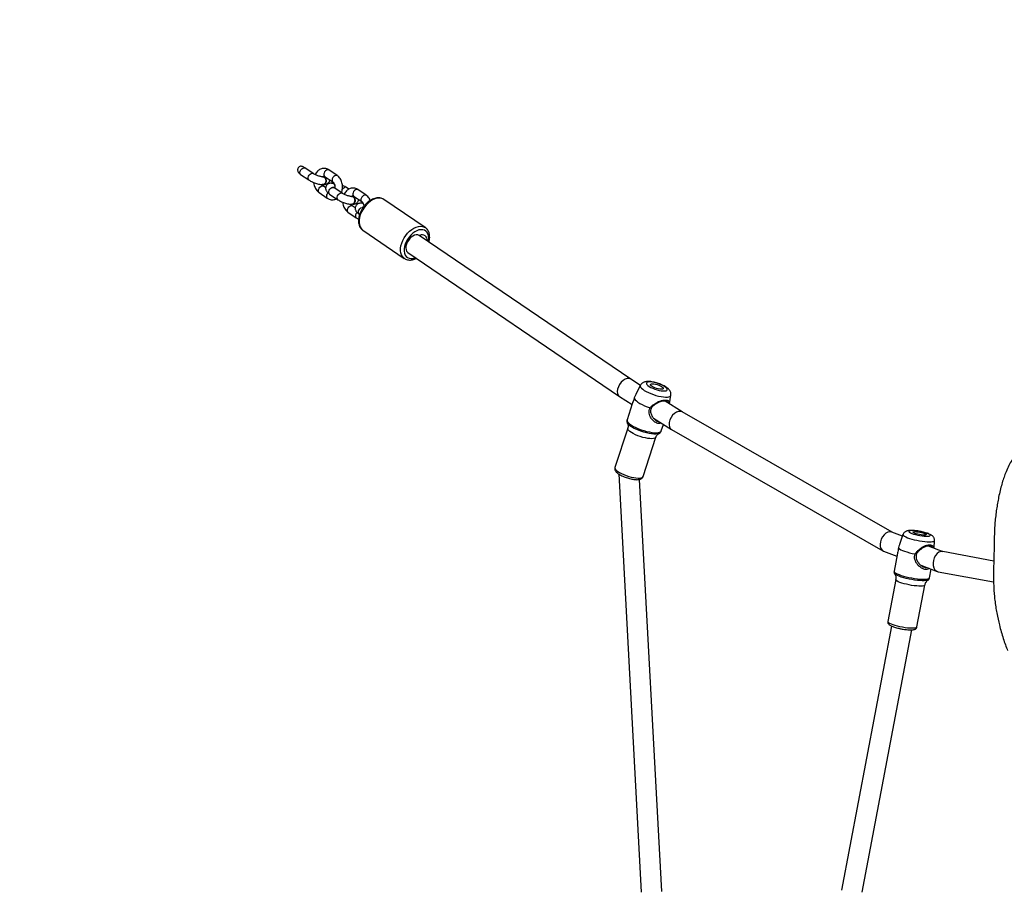
# Model space of a CAD drawing. Units: inches. Extents: x 1775 to 3393, y -207 to 749.
# Drawn here: x 2616 to 2693, y 242 to 310 of the extents above; entities that cross this region are included whole.
import ezdxf

# ---------------------------------------------------------------- set-up
doc = ezdxf.new("R2010")
doc.units = ezdxf.units.IN
doc.header["$MEASUREMENT"] = 0
doc.layers.add('VP-EQ', color=7, linetype='Continuous', true_color=0x8a3492)
doc.layers.add('VP-HIC', color=6, linetype='Continuous')
doc.styles.get("Standard").update_dxf_attribs({"font": 'arial.ttf'})
doc.dimstyles.get("Standard").update_dxf_attribs({"dimtxt": 14, "dimasz": 20, "dimexe": 20, "dimexo": 50, "dimgap": 20, "dimtad": 0, "dimdec": 0, "dimzin": 0, "dimdsep": 46, "dimtxsty": 'Standard', "dimcen": -0.09, "dimadec": 0, "dimazin": 0, "dimtfac": 1, "dimtdec": 4, "dimtofl": 0, "dimtmove": 0, "dimatfit": 3, "dimfxl": 70, "dimfxlon": 1, "dimtolj": 1, "dimtzin": 0, "dimarcsym": 0})

# ---------------------------------------------------------------- blocks, each defined once
blk = doc.blocks.new('*D39')
at = {"color": 0, "lineweight": -2}
for p, q in [((2208.344, 569.101), (2208.344, 659.101)), ((3025.799, 569.101), (3025.799, 659.101)), ((2228.344, 639.101), (2581.622, 639.101)), ((3005.799, 639.101), (2652.52, 639.101))]:
    blk.add_line(p, q, dxfattribs=at)
at = {"color": 0}
for points in [[(2228.344, 642.434), (2228.344, 635.767), (2208.344, 639.101)], [(3005.799, 635.767), (3005.799, 642.434), (3025.799, 639.101)]]:
    blk.add_solid(points, dxfattribs=at)
at = {"layer": 'Defpoints', "color": 0}
for p in [(3025.799, 639.101), (3025.799, 267.351), (2208.344, 35.931)]:
    blk.add_point(p, dxfattribs=at)
at = {"color": 0, "insert": (2617.071, 639.101), "char_height": 14, "attachment_point": 5}
blk.add_mtext('\\A1;817', dxfattribs=at)
blk = doc.blocks.new('*D40')
at = {"color": 0, "lineweight": -2}
for p, q in [((3196.589, 300.512), (3286.589, 300.512)), ((3266.589, 280.512), (3266.589, 163.995)), ((3266.589, -20.703), (3266.589, 95.813)), ((3196.589, -40.703), (3286.589, -40.703))]:
    blk.add_line(p, q, dxfattribs=at)
at = {"color": 0}
for points in [[(3269.922, 280.512), (3263.256, 280.512), (3266.589, 300.512)], [(3263.256, -20.703), (3269.922, -20.703), (3266.589, -40.703)]]:
    blk.add_solid(points, dxfattribs=at)
at = {"layer": 'Defpoints', "color": 0}
for p in [(2817.538, 300.512), (2299.917, -40.703), (3266.589, -40.703)]:
    blk.add_point(p, dxfattribs=at)
at = {"color": 0, "insert": (3266.589, 129.904), "char_height": 14, "attachment_point": 5, "rotation": 90}
blk.add_mtext('\\A1;341', dxfattribs=at)
blk = doc.blocks.new('rb12462')
at = {"layer": 'VP-EQ', "color": 0, "linetype": 'Continuous', "lineweight": 25}
for p, q in [((2638.871, 298.007), (2638.228, 298.445)), ((2640.734, 297.853), (2640.092, 298.29)), ((2637.891, 297.948), (2638.533, 297.511)), ((2639.655, 297.766), (2639.627, 297.766)), ((2639.754, 297.794), (2640.397, 297.357)), ((2639.699, 297.173), (2639.629, 297.157)), ((2639.63, 297.146), (2639.658, 297.146)), ((2639.838, 296.91), (2639.659, 297.031)), ((2640.362, 297.286), (2640.334, 297.285)), ((2641.119, 296.478), (2640.477, 296.915)), ((2641.637, 296.799), (2641.459, 296.921)), ((2642.983, 296.323), (2642.341, 296.761)), ((2639.322, 296.535), (2639.964, 296.098)), ((2640.139, 296.419), (2640.782, 295.982)), ((2641.086, 296.551), (2641.098, 296.587)), ((2641.903, 296.237), (2641.875, 296.237)), ((2642.003, 296.264), (2642.646, 295.827)), ((2644.361, 296), (2644.351, 296.007)), ((2647.574, 293.815), (2644.361, 296)), ((2641.947, 295.643), (2641.877, 295.627)), ((2641.879, 295.617), (2641.907, 295.617)), ((2642.135, 295.347), (2641.908, 295.501)), ((2642.651, 295.728), (2642.637, 295.728)), ((2641.57, 295.005), (2642.213, 294.568)), ((2642.436, 294.856), (2642.471, 294.832)), ((2647.558, 293.825), (2647.574, 293.815)), ((2642.73, 293.602), (2645.942, 291.417)), ((2663.534, 282.026), (2647.104, 293.203)), ((2645.956, 291.408), (2645.942, 291.417)), ((2646.226, 291.866), (2662.651, 280.692)), ((2664.277, 281.554), (2663.53, 282.029)), ((2664.278, 281.556), (2663.959, 280.918)), ((2662.659, 280.686), (2663.632, 280.068)), ((2666.538, 280.117), (2666.65, 280.782)), ((2663.649, 280.12), (2663.245, 278.883)), ((2667.531, 279.486), (2666.205, 280.329)), ((2683.829, 270.136), (2667.524, 279.49)), ((2663.285, 278.602), (2663.274, 278.621)), ((2665.296, 279.01), (2666.697, 278.121)), ((2665.907, 278.014), (2666.072, 278.518)), ((2663.298, 278.238), (2662.298, 275.174)), ((2666.71, 278.113), (2683.118, 268.699)), ((2664.484, 274.46), (2665.484, 277.525)), ((2662.596, 274.669), (2664.34, 242.181)), ((2665.94, 242.223), (2664.22, 274.25)), ((2684.632, 269.832), (2683.802, 270.146)), ((2684.675, 269.957), (2684.409, 269.185)), ((2687.103, 268.895), (2687.129, 269.492)), ((2683.17, 268.675), (2684.204, 268.283)), ((2684.245, 268.503), (2683.982, 267.11)), ((2687.8, 268.631), (2686.653, 269.066)), ((2691.728, 267.905), (2687.766, 268.637)), ((2684.029, 266.912), (2684.023, 266.92)), ((2686.074, 267.574), (2687.336, 267.096)), ((2686.733, 266.589), (2686.863, 267.275)), ((2687.402, 267.078), (2691.713, 266.28)), ((2684.113, 266.462), (2683.498, 263.213)), ((2685.757, 262.785), (2686.373, 266.034)), ((2683.786, 262.854), (2679.895, 242.319)), ((2681.495, 242.168), (2685.358, 262.556))]:
    blk.add_line(p, q, dxfattribs=at)
at = {"layer": 'VP-EQ', "color": 0, "linetype": 'Continuous', "lineweight": 25, "flags": 128}
for points in [[(2637.891, 297.948), (2637.876, 297.96), (2637.839, 298.023), (2637.831, 298.109), (2637.853, 298.206), (2637.903, 298.303), (2637.975, 298.385), (2638.057, 298.442), (2638.14, 298.466), (2638.212, 298.454), (2638.228, 298.445)], [(2640.092, 298.29), (2640.051, 298.308), (2639.978, 298.308), (2639.898, 298.275), (2639.822, 298.215), (2639.757, 298.133), (2639.713, 298.041)], [(2638.533, 297.511), (2638.496, 297.552), (2638.473, 297.623), (2638.479, 297.711), (2638.511, 297.805), (2638.566, 297.893), (2638.638, 297.965), (2638.717, 298.013), (2638.795, 298.029)], [(2638.795, 298.029), (2638.861, 298.013), (2638.871, 298.007)], [(2639.598, 297.763), (2639.65, 297.765), (2639.724, 297.735), (2639.787, 297.672), (2639.83, 297.583), (2639.849, 297.478), (2639.841, 297.371), (2639.808, 297.274), (2639.753, 297.2), (2639.683, 297.156), (2639.607, 297.148), (2639.572, 297.157)], [(2639.655, 297.766), (2639.679, 297.765), (2639.752, 297.735), (2639.815, 297.672), (2639.858, 297.583), (2639.877, 297.478), (2639.869, 297.371), (2639.836, 297.275), (2639.781, 297.2), (2639.711, 297.156), (2639.658, 297.146)], [(2640.734, 297.853), (2640.693, 297.871), (2640.62, 297.871), (2640.541, 297.838), (2640.464, 297.778), (2640.4, 297.696), (2640.355, 297.604)], [(2639.28, 296.782), (2639.325, 296.874), (2639.389, 296.956), (2639.466, 297.016), (2639.545, 297.049), (2639.618, 297.049), (2639.659, 297.031)], [(2640.139, 296.419), (2640.102, 296.459), (2640.08, 296.531), (2640.085, 296.619), (2640.117, 296.712), (2640.172, 296.801), (2640.244, 296.873), (2640.323, 296.92), (2640.401, 296.937)], [(2640.271, 297.272), (2640.281, 297.276), (2640.357, 297.284), (2640.431, 297.254), (2640.493, 297.191), (2640.537, 297.102), (2640.54, 297.092)], [(2640.401, 296.937), (2640.467, 296.921), (2640.477, 296.915)], [(2641.459, 296.921), (2641.449, 296.926), (2641.383, 296.942)], [(2642.341, 296.761), (2642.3, 296.778), (2642.227, 296.778), (2642.147, 296.746), (2642.07, 296.685), (2642.006, 296.604), (2641.961, 296.511)], [(2639.923, 296.345), (2639.967, 296.437), (2640.024, 296.511)], [(2640.782, 295.982), (2640.744, 296.022), (2640.722, 296.094), (2640.727, 296.182), (2640.76, 296.275), (2640.815, 296.364), (2640.886, 296.436), (2640.966, 296.483), (2641.043, 296.5)], [(2641.043, 296.5), (2641.11, 296.484), (2641.119, 296.478)], [(2641.052, 296.524), (2641.074, 296.535), (2641.086, 296.551)], [(2641.847, 296.234), (2641.899, 296.235), (2641.973, 296.205), (2642.035, 296.142), (2642.079, 296.053), (2642.098, 295.949), (2642.09, 295.841), (2642.057, 295.745), (2642.002, 295.67), (2641.932, 295.626), (2641.855, 295.618), (2641.82, 295.627)], [(2641.903, 296.237), (2641.927, 296.235), (2642.001, 296.206), (2642.063, 296.142), (2642.107, 296.053), (2642.126, 295.949), (2642.118, 295.842), (2642.085, 295.745), (2642.03, 295.67), (2641.96, 295.626), (2641.907, 295.617)], [(2644.351, 296.007), (2644.286, 296.043), (2644.147, 296.09), (2643.994, 296.105), (2643.829, 296.088), (2643.658, 296.04), (2643.483, 295.96), (2643.311, 295.853), (2643.144, 295.719), (2642.986, 295.563), (2642.843, 295.388), (2642.717, 295.198), (2642.611, 294.999), (2642.529, 294.795)], [(2642.983, 296.323), (2642.942, 296.341), (2642.869, 296.341), (2642.789, 296.308), (2642.713, 296.248), (2642.648, 296.167), (2642.604, 296.074)], [(2641.529, 295.252), (2641.573, 295.344), (2641.638, 295.426), (2641.714, 295.486), (2641.794, 295.519), (2641.867, 295.519), (2641.908, 295.501)], [(2642.436, 294.856), (2642.42, 294.87), (2642.384, 294.93), (2642.376, 295.011), (2642.395, 295.103), (2642.439, 295.195), (2642.504, 295.277), (2642.58, 295.337), (2642.66, 295.37), (2642.733, 295.37), (2642.739, 295.368)], [(2642.745, 295.7), (2642.714, 295.716), (2642.651, 295.728)], [(2642.171, 294.815), (2642.216, 294.907), (2642.279, 294.988)], [(2642.529, 294.795), (2642.471, 294.591), (2642.44, 294.392), (2642.436, 294.204), (2642.46, 294.03), (2642.51, 293.875), (2642.586, 293.742), (2642.685, 293.636), (2642.73, 293.602)], [(2645.741, 292.61), (2645.824, 292.814), (2645.929, 293.013), (2646.055, 293.202), (2646.199, 293.377), (2646.356, 293.534), (2646.523, 293.667), (2646.696, 293.775), (2646.87, 293.854), (2647.042, 293.903), (2647.206, 293.92), (2647.36, 293.905), (2647.498, 293.858), (2647.558, 293.825)], [(2647.815, 292.72), (2647.832, 292.817), (2647.844, 292.996), (2647.829, 293.162), (2647.787, 293.31), (2647.718, 293.435), (2647.626, 293.534), (2647.513, 293.605), (2647.381, 293.644), (2647.235, 293.651), (2647.079, 293.626), (2646.918, 293.57), (2646.756, 293.483), (2646.597, 293.369), (2646.447, 293.231), (2646.31, 293.072), (2646.189, 292.898), (2646.088, 292.713), (2646.01, 292.523)], [(2647.096, 293.207), (2646.993, 293.241), (2646.875, 293.244), (2646.748, 293.214), (2646.618, 293.154), (2646.491, 293.065), (2646.372, 292.952), (2646.267, 292.82), (2646.18, 292.675), (2646.115, 292.524), (2646.076, 292.372), (2646.063, 292.228), (2646.078, 292.097), (2646.12, 291.985), (2646.187, 291.897), (2646.226, 291.866)], [(2645.942, 291.417), (2645.897, 291.451), (2645.798, 291.557), (2645.722, 291.689), (2645.672, 291.844), (2645.649, 292.018), (2645.653, 292.207), (2645.684, 292.406), (2645.741, 292.61)], [(2646.01, 292.523), (2645.957, 292.333), (2645.931, 292.149), (2645.933, 291.976), (2645.962, 291.818), (2646.017, 291.681), (2646.098, 291.568), (2646.201, 291.483), (2646.324, 291.428), (2646.463, 291.405), (2646.615, 291.414), (2646.774, 291.455), (2646.81, 291.468)], [(2664.278, 281.556), (2664.273, 281.545), (2664.269, 281.483), (2664.3, 281.411), (2664.364, 281.332), (2664.46, 281.247), (2664.584, 281.161)], [(2664.964, 281.472), (2665.092, 281.398), (2665.241, 281.328), (2665.403, 281.264), (2665.573, 281.209), (2665.742, 281.165), (2665.903, 281.134), (2666.049, 281.118), (2666.174, 281.117), (2666.272, 281.132), (2666.339, 281.161), (2666.373, 281.203), (2666.37, 281.257), (2666.332, 281.321), (2666.261, 281.39), (2666.159, 281.463), (2666.031, 281.536), (2665.882, 281.607), (2665.72, 281.671), (2665.55, 281.726), (2665.381, 281.77), (2665.22, 281.801), (2665.073, 281.817), (2664.949, 281.818), (2664.85, 281.803), (2664.783, 281.774), (2664.75, 281.732), (2664.753, 281.677), (2664.79, 281.614), (2664.862, 281.545), (2664.964, 281.472)], [(2665.194, 281.47), (2665.118, 281.526), (2665.073, 281.578), (2665.061, 281.622), (2665.083, 281.656), (2665.137, 281.677), (2665.221, 281.684), (2665.328, 281.676), (2665.45, 281.654), (2665.581, 281.619), (2665.71, 281.573), (2665.829, 281.521), (2665.929, 281.465), (2666.005, 281.409), (2666.05, 281.357), (2666.062, 281.312), (2666.04, 281.279), (2665.986, 281.258), (2665.902, 281.251), (2665.795, 281.259), (2665.672, 281.281), (2665.542, 281.316), (2665.413, 281.361), (2665.294, 281.414), (2665.194, 281.47)], [(2664.584, 281.161), (2664.734, 281.073), (2664.904, 280.989), (2665.091, 280.909), (2665.288, 280.836), (2665.49, 280.772), (2665.691, 280.719), (2665.885, 280.679), (2666.067, 280.652), (2666.232, 280.64), (2666.374, 280.643), (2666.49, 280.66), (2666.577, 280.692), (2666.631, 280.737), (2666.65, 280.782)], [(2663.808, 280.587), (2663.828, 280.512), (2663.883, 280.429), (2663.972, 280.34), (2664.093, 280.246), (2664.243, 280.151), (2664.416, 280.057), (2664.61, 279.967), (2664.818, 279.883), (2665.035, 279.807)], [(2663.245, 278.883), (2663.242, 278.869), (2663.247, 278.801), (2663.286, 278.723), (2663.358, 278.638), (2663.462, 278.548), (2663.595, 278.455)], [(2665.705, 277.809), (2665.612, 277.783), (2665.482, 277.769), (2665.327, 277.771), (2665.149, 277.787), (2664.956, 277.817), (2664.75, 277.862), (2664.539, 277.919), (2664.328, 277.987), (2664.122, 278.064), (2663.928, 278.149), (2663.75, 278.238), (2663.593, 278.329), (2663.463, 278.42), (2663.361, 278.509), (2663.292, 278.592), (2663.285, 278.602)], [(2663.595, 278.455), (2663.754, 278.363), (2663.934, 278.272), (2664.13, 278.186), (2664.338, 278.107), (2664.552, 278.037), (2664.767, 277.977), (2664.976, 277.93), (2665.176, 277.896), (2665.36, 277.876), (2665.523, 277.871), (2665.662, 277.882), (2665.773, 277.906), (2665.853, 277.945), (2665.9, 277.997), (2665.907, 278.014)], [(2663.586, 277.887), (2663.465, 277.971), (2663.375, 278.053), (2663.317, 278.129), (2663.294, 278.197), (2663.298, 278.238)], [(2665.484, 277.525), (2665.458, 277.483), (2665.394, 277.443), (2665.298, 277.418), (2665.173, 277.407), (2665.022, 277.412), (2664.852, 277.432), (2664.666, 277.466), (2664.472, 277.514), (2664.275, 277.574), (2664.082, 277.643), (2663.899, 277.72), (2663.732, 277.802), (2663.586, 277.887)], [(2665.729, 277.82), (2665.712, 277.812), (2665.705, 277.809)], [(2662.298, 275.174), (2662.295, 275.163), (2662.301, 275.1), (2662.341, 275.027), (2662.416, 274.948), (2662.522, 274.865), (2662.656, 274.78), (2662.813, 274.696), (2662.989, 274.616), (2663.178, 274.543), (2663.374, 274.478), (2663.57, 274.424), (2663.76, 274.383), (2663.939, 274.356), (2664.1, 274.343), (2664.238, 274.346), (2664.349, 274.364), (2664.43, 274.397), (2664.477, 274.443), (2664.484, 274.46)], [(2684.675, 269.957), (2684.678, 269.922), (2684.714, 269.876), (2684.784, 269.826), (2684.886, 269.773), (2685.017, 269.719)], [(2685.36, 270.05), (2685.495, 270.004), (2685.649, 269.961), (2685.818, 269.921), (2685.993, 269.886), (2686.167, 269.859), (2686.331, 269.84), (2686.48, 269.831), (2686.606, 269.831), (2686.704, 269.84), (2686.77, 269.859), (2686.8, 269.886), (2686.794, 269.921), (2686.752, 269.961), (2686.675, 270.004), (2686.567, 270.05), (2686.432, 270.096), (2686.278, 270.14), (2686.109, 270.18), (2685.934, 270.214), (2685.761, 270.242), (2685.596, 270.26), (2685.447, 270.27), (2685.321, 270.27), (2685.223, 270.26), (2685.157, 270.242), (2685.127, 270.214), (2685.133, 270.18), (2685.175, 270.14), (2685.252, 270.096), (2685.36, 270.05)], [(2685.592, 270.05), (2685.512, 270.086), (2685.463, 270.118), (2685.447, 270.146), (2685.467, 270.168), (2685.521, 270.182), (2685.605, 270.186), (2685.713, 270.182), (2685.839, 270.168), (2685.972, 270.146), (2686.106, 270.118), (2686.229, 270.086), (2686.335, 270.05), (2686.415, 270.015), (2686.464, 269.982), (2686.48, 269.954), (2686.46, 269.933), (2686.406, 269.919), (2686.322, 269.914), (2686.214, 269.919), (2686.088, 269.933), (2685.955, 269.954), (2685.821, 269.982), (2685.698, 270.015), (2685.592, 270.05)], [(2685.017, 269.719), (2685.174, 269.664), (2685.352, 269.611), (2685.546, 269.561), (2685.749, 269.516), (2685.958, 269.476), (2686.164, 269.443), (2686.363, 269.419), (2686.549, 269.403), (2686.716, 269.396), (2686.859, 269.398), (2686.975, 269.41), (2687.06, 269.43), (2687.112, 269.459), (2687.129, 269.492)], [(2684.331, 268.943), (2684.356, 268.896), (2684.417, 268.843), (2684.514, 268.787), (2684.642, 268.728), (2684.799, 268.668), (2684.981, 268.609), (2685.183, 268.553), (2685.399, 268.501), (2685.623, 268.453)], [(2683.982, 267.11), (2683.991, 267.067), (2684.036, 267.018), (2684.115, 266.964), (2684.227, 266.908), (2684.367, 266.85)], [(2686.622, 266.426), (2686.621, 266.425), (2686.555, 266.397), (2686.455, 266.379), (2686.325, 266.369), (2686.168, 266.369), (2685.989, 266.379), (2685.791, 266.397), (2685.581, 266.425), (2685.363, 266.46), (2685.146, 266.502), (2684.933, 266.55), (2684.731, 266.603), (2684.545, 266.659), (2684.381, 266.716), (2684.243, 266.773), (2684.134, 266.829), (2684.059, 266.882), (2684.029, 266.912)], [(2684.43, 266.248), (2684.303, 266.301), (2684.206, 266.353), (2684.142, 266.401), (2684.114, 266.444), (2684.113, 266.462)], [(2684.367, 266.85), (2684.533, 266.791), (2684.721, 266.735), (2684.925, 266.681), (2685.14, 266.632), (2685.361, 266.588), (2685.582, 266.551), (2685.797, 266.522), (2686, 266.502), (2686.187, 266.49), (2686.352, 266.488), (2686.492, 266.495), (2686.602, 266.511), (2686.68, 266.536), (2686.724, 266.569), (2686.733, 266.589)], [(2686.373, 266.034), (2686.373, 266.033), (2686.347, 266), (2686.285, 265.975), (2686.19, 265.958), (2686.064, 265.951), (2685.912, 265.953), (2685.739, 265.965), (2685.55, 265.986), (2685.35, 266.016), (2685.148, 266.052), (2684.948, 266.096), (2684.758, 266.144), (2684.583, 266.195), (2684.43, 266.248)], [(2683.498, 263.213), (2683.508, 263.174), (2683.554, 263.128), (2683.635, 263.078), (2683.747, 263.026), (2683.888, 262.972), (2684.053, 262.92), (2684.236, 262.87), (2684.431, 262.824), (2684.633, 262.784), (2684.835, 262.751), (2685.03, 262.725), (2685.212, 262.709), (2685.376, 262.702), (2685.515, 262.704), (2685.626, 262.716), (2685.705, 262.737), (2685.749, 262.766), (2685.757, 262.785)]]:
    blk.add_lwpolyline(points, dxfattribs=at)
at = {"layer": 'VP-EQ', "color": 0, "linetype": 'Continuous', "lineweight": 25}
for centre, radius, start, end in [((2639.89, 297.944), 0.202, 151.32803, 227.81804), ((2640.532, 297.507), 0.202, 151.30641, 228.02762), ((2639.458, 296.685), 0.202, 151.35101, 227.79506), ((2640.357, 297.098), 0.187, 36.41526, 88.62347), ((2641.432, 296.596), 0.35, 98.07128, 149.89172), ((2640.1, 296.248), 0.202, 151.35044, 227.77263), ((2641.025, 296.645), 0.0942, 261.09672, 321.69728), ((2642.139, 296.414), 0.202, 151.3528, 227.79327), ((2642.781, 295.977), 0.202, 151.29166, 228.05899), ((2641.706, 295.155), 0.202, 151.29404, 227.85204), ((2642.639, 295.557), 0.171, 47.14361, 111.17815), ((2642.348, 294.718), 0.202, 151.29156, 227.83151), ((2647.119, 293.257), 0.0558, 245.57347, 295.13168), ((2647.323, 292.858), 0.392, 350.26498, 117.25828)]:
    blk.add_arc(centre, radius, start, end, dxfattribs=at)
for centre, major_axis, ratio, start_param, end_param in [((2663.094, 281.358), (-0.44, -0.668), 0.63457, 3.151516, 6.293109), ((2667.117, 278.801), (-0.414, -0.685), 0.648164, 3.156259, 6.297852), ((2683.486, 269.41), (-0.342, -0.725), 0.669986, 3.194797, 6.33639), ((2687.584, 267.857), (-0.216, -0.772), 0.691243, 3.203649, 6.345242)]:
    blk.add_ellipse(centre, major_axis=major_axis, ratio=ratio, start_param=start_param, end_param=end_param, dxfattribs=at)
for points, knots in [([(2638.189, 298.465), (2638.161, 298.488), (2638.103, 298.538), (2637.997, 298.575), (2637.888, 298.58), (2637.792, 298.548), (2637.72, 298.487), (2637.675, 298.408), (2637.656, 298.317), (2637.665, 298.217), (2637.71, 298.116), (2637.765, 298.04), (2637.811, 298.012), (2637.822, 298.005)], [0, 0, 0, 0, 0.101705, 0.213693, 0.308877, 0.404557, 0.489094, 0.570436, 0.65471, 0.745932, 0.847654, 0.963878, 1, 1, 1, 1]), ([(2638.228, 298.445), (2638.216, 298.453), (2638.202, 298.463), (2638.194, 298.469), (2638.193, 298.47)], [0, 0, 0, 0, 0.861459, 1, 1, 1, 1]), ([(2640.092, 298.29), (2640.064, 298.308), (2639.991, 298.353), (2639.865, 298.399), (2639.717, 298.418), (2639.571, 298.404), (2639.433, 298.36), (2639.306, 298.288), (2639.192, 298.19), (2639.093, 298.069), (2639.043, 297.973), (2639.018, 297.925)], [0, 0, 0, 0, 0.077501, 0.196771, 0.31308, 0.426407, 0.538297, 0.650443, 0.76456, 0.88164, 1, 1, 1, 1]), ([(2637.82, 298.002), (2637.826, 297.997), (2637.847, 297.978), (2637.873, 297.961), (2637.891, 297.948)], [0, 0, 0, 0, 0.284217, 1, 1, 1, 1]), ([(2638.533, 297.511), (2638.555, 297.497), (2638.619, 297.455), (2638.739, 297.391), (2638.892, 297.322), (2639.052, 297.263), (2639.213, 297.215), (2639.372, 297.181), (2639.515, 297.16), (2639.6, 297.157), (2639.637, 297.156)], [0, 0, 0, 0, 0.072579, 0.214374, 0.35101, 0.48508, 0.618701, 0.753316, 0.890814, 1, 1, 1, 1]), ([(2639.638, 297.756), (2639.625, 297.757), (2639.591, 297.757), (2639.516, 297.766), (2639.412, 297.785), (2639.294, 297.816), (2639.172, 297.857), (2639.055, 297.905), (2638.954, 297.955), (2638.897, 297.99), (2638.874, 298.006), (2638.871, 298.007)], [0, 0, 0, 0, 0.069662, 0.18938, 0.316973, 0.451134, 0.58874, 0.727283, 0.863937, 0.983947, 1, 1, 1, 1]), ([(2639.627, 297.767), (2639.632, 297.773), (2639.652, 297.796), (2639.679, 297.808), (2639.703, 297.814), (2639.72, 297.813), (2639.745, 297.799), (2639.754, 297.794)], [0, 0, 0, 0, 0.075792, 0.289166, 0.523918, 0.824661, 1, 1, 1, 1]), ([(2639.629, 297.753), (2639.645, 297.752), (2639.686, 297.752), (2639.746, 297.712), (2639.8, 297.643), (2639.835, 297.552), (2639.846, 297.451), (2639.833, 297.35), (2639.797, 297.261), (2639.749, 297.202), (2639.713, 297.181), (2639.699, 297.173)], [0, 0, 0, 0, 0.082422, 0.202853, 0.323255, 0.443598, 0.56394, 0.684248, 0.804487, 0.924768, 1, 1, 1, 1]), ([(2639.715, 297.16), (2639.719, 297.16), (2639.767, 297.162), (2639.845, 297.178), (2639.948, 297.216), (2640.033, 297.274), (2640.1, 297.351), (2640.145, 297.437), (2640.151, 297.496), (2640.154, 297.522)], [0, 0, 0, 0, 0.020733, 0.240663, 0.413711, 0.573598, 0.728416, 0.882201, 1, 1, 1, 1]), ([(2641.086, 296.581), (2641.096, 296.613), (2641.122, 296.701), (2641.147, 296.853), (2641.151, 297.033), (2641.13, 297.212), (2641.084, 297.385), (2641.012, 297.546), (2640.917, 297.69), (2640.821, 297.79), (2640.755, 297.838), (2640.734, 297.853)], [0, 0, 0, 0, 0.0703973, 0.1931301, 0.3161447, 0.4396975, 0.5639981, 0.689242, 0.8152497, 0.9408784, 1, 1, 1, 1]), ([(2638.914, 297.316), (2638.918, 297.269), (2638.928, 297.163), (2638.973, 297.003), (2639.044, 296.842), (2639.139, 296.698), (2639.235, 296.598), (2639.301, 296.55), (2639.322, 296.535)], [0, 0, 0, 0, 0.1457944, 0.335282, 0.5262312, 0.7183446, 0.9098844, 1, 1, 1, 1]), ([(2639.659, 297.031), (2639.653, 297.036), (2639.634, 297.05), (2639.597, 297.089), (2639.571, 297.141), (2639.559, 297.166)], [0, 0, 0, 0, 0.199487, 0.628441, 1, 1, 1, 1]), ([(2640.34, 297.275), (2640.315, 297.275), (2640.246, 297.272), (2640.147, 297.255), (2640.045, 297.216), (2639.96, 297.159), (2639.891, 297.082), (2639.845, 296.987), (2639.829, 296.884), (2639.84, 296.784), (2639.873, 296.694), (2639.925, 296.61), (2639.999, 296.527), (2640.074, 296.464), (2640.127, 296.428), (2640.139, 296.419)], [0, 0, 0, 0, 0.059506, 0.164558, 0.247137, 0.323387, 0.397215, 0.470541, 0.547383, 0.61914, 0.690617, 0.767332, 0.85642, 0.965292, 1, 1, 1, 1]), ([(2640.331, 297.272), (2640.348, 297.272), (2640.389, 297.272), (2640.45, 297.234), (2640.504, 297.167), (2640.54, 297.084), (2640.545, 297.023), (2640.547, 296.997)], [0, 0, 0, 0, 0.154292, 0.377246, 0.600289, 0.823375, 1, 1, 1, 1]), ([(2640.397, 297.357), (2640.403, 297.353), (2640.422, 297.339), (2640.461, 297.296), (2640.503, 297.218), (2640.535, 297.121), (2640.55, 297.013), (2640.55, 296.925), (2640.541, 296.879), (2640.538, 296.868)], [0, 0, 0, 0, 0.082458, 0.259767, 0.430957, 0.601627, 0.773404, 0.946189, 1, 1, 1, 1]), ([(2640.477, 296.915), (2640.466, 296.923), (2640.439, 296.942), (2640.412, 296.966), (2640.409, 296.97), (2640.408, 296.971)], [0, 0, 0, 0, 0.273344, 0.67169, 1, 1, 1, 1]), ([(2640.472, 297.27), (2640.471, 297.27), (2640.449, 297.273), (2640.43, 297.273), (2640.411, 297.273)], [0, 0, 0, 0, 0.043196, 1, 1, 1, 1]), ([(2640.546, 296.942), (2640.545, 296.919), (2640.545, 296.895), (2640.537, 296.875), (2640.537, 296.874)], [0, 0, 0, 0, 0.959178, 1, 1, 1, 1]), ([(2641.459, 296.921), (2641.437, 296.935), (2641.373, 296.977), (2641.267, 297.035), (2641.177, 297.074), (2641.14, 297.09)], [0, 0, 0, 0, 0.232328, 0.686243, 1, 1, 1, 1]), ([(2642.341, 296.761), (2642.312, 296.778), (2642.24, 296.823), (2642.113, 296.869), (2641.965, 296.888), (2641.82, 296.874), (2641.682, 296.83), (2641.555, 296.758), (2641.441, 296.66), (2641.341, 296.539), (2641.291, 296.444), (2641.266, 296.396)], [0, 0, 0, 0, 0.077502, 0.196784, 0.313092, 0.426421, 0.53829, 0.650437, 0.764555, 0.881668, 1, 1, 1, 1]), ([(2639.964, 296.098), (2639.993, 296.08), (2640.065, 296.035), (2640.192, 295.99), (2640.34, 295.97), (2640.485, 295.985), (2640.596, 296.016), (2640.652, 296.05), (2640.668, 296.059)], [0, 0, 0, 0, 0.133656, 0.33936, 0.539936, 0.735375, 0.92834, 1, 1, 1, 1]), ([(2640.782, 295.982), (2640.804, 295.967), (2640.868, 295.925), (2640.987, 295.861), (2641.141, 295.792), (2641.3, 295.733), (2641.461, 295.686), (2641.62, 295.651), (2641.763, 295.63), (2641.848, 295.628), (2641.886, 295.627)], [0, 0, 0, 0, 0.072575, 0.214379, 0.351006, 0.485078, 0.618716, 0.753311, 0.890832, 1, 1, 1, 1]), ([(2641.001, 296.558), (2641.015, 296.559), (2641.053, 296.559), (2641.081, 296.573), (2641.086, 296.587), (2641.088, 296.591)], [0, 0, 0, 0, 0.302899, 0.78304, 1, 1, 1, 1]), ([(2641.886, 296.227), (2641.874, 296.227), (2641.84, 296.227), (2641.764, 296.236), (2641.66, 296.255), (2641.543, 296.286), (2641.421, 296.327), (2641.303, 296.376), (2641.203, 296.426), (2641.146, 296.46), (2641.122, 296.476), (2641.119, 296.478)], [0, 0, 0, 0, 0.069662, 0.189365, 0.316976, 0.451144, 0.588752, 0.727296, 0.863935, 0.983948, 1, 1, 1, 1]), ([(2641.875, 296.237), (2641.88, 296.243), (2641.9, 296.266), (2641.928, 296.278), (2641.952, 296.284), (2641.969, 296.284), (2641.994, 296.27), (2642.003, 296.264)], [0, 0, 0, 0, 0.076777, 0.289949, 0.524443, 0.824857, 1, 1, 1, 1]), ([(2641.878, 296.223), (2641.894, 296.223), (2641.935, 296.222), (2641.995, 296.182), (2642.049, 296.114), (2642.084, 296.023), (2642.095, 295.921), (2642.082, 295.82), (2642.045, 295.732), (2641.997, 295.672), (2641.961, 295.651), (2641.947, 295.643)], [0, 0, 0, 0, 0.082437, 0.202861, 0.323248, 0.443612, 0.56391, 0.684213, 0.804495, 0.924771, 1, 1, 1, 1]), ([(2641.964, 295.63), (2641.967, 295.63), (2642.016, 295.632), (2642.093, 295.648), (2642.196, 295.686), (2642.281, 295.743), (2642.349, 295.82), (2642.393, 295.907), (2642.4, 295.967), (2642.403, 295.993)], [0, 0, 0, 0, 0.0192109, 0.2395373, 0.4127267, 0.5726404, 0.7274751, 0.881254, 1, 1, 1, 1]), ([(2644.347, 296.005), (2644.32, 296.022), (2644.253, 296.067), (2644.126, 296.108), (2643.974, 296.129), (2643.814, 296.122), (2643.648, 296.086), (2643.478, 296.022), (2643.309, 295.93), (2643.145, 295.813), (2642.99, 295.675), (2642.846, 295.518), (2642.718, 295.345), (2642.608, 295.161), (2642.53, 294.998), (2642.493, 294.897), (2642.48, 294.861)], [0, 0, 0, 0, 0.0459584, 0.1171775, 0.1887777, 0.2618006, 0.3366833, 0.4131853, 0.4906677, 0.568509, 0.6463018, 0.7239702, 0.8015741, 0.8792193, 0.9569679, 1, 1, 1, 1]), ([(2643.299, 295.918), (2643.286, 295.951), (2643.25, 296.037), (2643.165, 296.16), (2643.069, 296.261), (2643.004, 296.308), (2642.983, 296.323)], [0, 0, 0, 0, 0.192498, 0.51992, 0.846367, 1, 1, 1, 1]), ([(2641.163, 295.786), (2641.167, 295.74), (2641.177, 295.633), (2641.222, 295.473), (2641.292, 295.312), (2641.388, 295.168), (2641.484, 295.068), (2641.55, 295.02), (2641.57, 295.005)], [0, 0, 0, 0, 0.145763, 0.335281, 0.526234, 0.71835, 0.909889, 1, 1, 1, 1]), ([(2641.908, 295.501), (2641.902, 295.506), (2641.883, 295.52), (2641.845, 295.56), (2641.819, 295.612), (2641.807, 295.636)], [0, 0, 0, 0, 0.1994876, 0.6284571, 1, 1, 1, 1]), ([(2642.644, 295.713), (2642.619, 295.712), (2642.549, 295.71), (2642.449, 295.694), (2642.346, 295.655), (2642.26, 295.599), (2642.191, 295.523), (2642.144, 295.429), (2642.126, 295.326), (2642.136, 295.225), (2642.168, 295.135), (2642.219, 295.051), (2642.292, 294.968), (2642.368, 294.904), (2642.422, 294.866), (2642.436, 294.856)], [0, 0, 0, 0, 0.059047, 0.164935, 0.247583, 0.32358, 0.397079, 0.470027, 0.546756, 0.618247, 0.689256, 0.765231, 0.853172, 0.960639, 1, 1, 1, 1]), ([(2642.759, 295.659), (2642.756, 295.662), (2642.736, 295.687), (2642.693, 295.709), (2642.653, 295.709), (2642.636, 295.709)], [0, 0, 0, 0, 0.073521, 0.62623, 1, 1, 1, 1]), ([(2642.646, 295.827), (2642.652, 295.823), (2642.671, 295.809), (2642.709, 295.766), (2642.752, 295.689), (2642.783, 295.592), (2642.798, 295.506), (2642.795, 295.456), (2642.795, 295.442)], [0, 0, 0, 0, 0.0987035, 0.3109502, 0.5158294, 0.7201735, 0.9257806, 1, 1, 1, 1]), ([(2642.744, 295.374), (2642.743, 295.374), (2642.727, 295.386), (2642.709, 295.403), (2642.706, 295.407), (2642.705, 295.408)], [0, 0, 0, 0, 0.020567, 0.557485, 1, 1, 1, 1]), ([(2642.213, 294.568), (2642.241, 294.55), (2642.299, 294.513), (2642.364, 294.492), (2642.398, 294.481)], [0, 0, 0, 0, 0.4854603, 1, 1, 1, 1]), ([(2642.48, 294.861), (2642.469, 294.826), (2642.436, 294.725), (2642.401, 294.559), (2642.383, 294.366), (2642.394, 294.181), (2642.431, 294.009), (2642.496, 293.854), (2642.588, 293.724), (2642.675, 293.636), (2642.735, 293.602), (2642.752, 293.593)], [0, 0, 0, 0, 0.068481, 0.196776, 0.325804, 0.455298, 0.584369, 0.711619, 0.835628, 0.955942, 1, 1, 1, 1]), ([(2647.862, 292.688), (2647.875, 292.742), (2647.904, 292.861), (2647.92, 293.042), (2647.911, 293.228), (2647.875, 293.4), (2647.811, 293.556), (2647.72, 293.688), (2647.632, 293.778), (2647.57, 293.814), (2647.552, 293.824)], [0, 0, 0, 0, 0.1148348, 0.2560429, 0.3977872, 0.5391096, 0.6785202, 0.8144385, 0.9462968, 1, 1, 1, 1]), ([(2645.961, 291.409), (2645.988, 291.391), (2646.057, 291.347), (2646.184, 291.308), (2646.336, 291.287), (2646.497, 291.296), (2646.663, 291.334), (2646.79, 291.379), (2646.86, 291.418), (2646.873, 291.425)], [0, 0, 0, 0, 0.107258, 0.271742, 0.43723, 0.606077, 0.779233, 0.956066, 1, 1, 1, 1]), ([(2666.647, 280.782), (2666.651, 280.803), (2666.662, 280.861), (2666.651, 280.956), (2666.62, 281.059), (2666.568, 281.153), (2666.499, 281.242), (2666.404, 281.332), (2666.279, 281.424), (2666.126, 281.514), (2665.96, 281.595), (2665.787, 281.666), (2665.61, 281.727), (2665.431, 281.778), (2665.254, 281.817), (2665.082, 281.845), (2664.913, 281.857), (2664.758, 281.852), (2664.624, 281.828), (2664.511, 281.786), (2664.414, 281.726), (2664.333, 281.651), (2664.297, 281.587), (2664.28, 281.558)], [0, 0, 0, 0, 0.020975, 0.058009, 0.094334, 0.131931, 0.173404, 0.222603, 0.282685, 0.343858, 0.401119, 0.456305, 0.510612, 0.564764, 0.619261, 0.674749, 0.732351, 0.79432, 0.846989, 0.889379, 0.928785, 0.96693, 1, 1, 1, 1]), ([(2663.96, 280.917), (2663.94, 280.876), (2663.89, 280.774), (2663.839, 280.657), (2663.808, 280.587)], [0, 0, 0, 0, 0.400195, 1, 1, 1, 1]), ([(2663.808, 280.587), (2663.787, 280.517), (2663.743, 280.378), (2663.684, 280.222), (2663.66, 280.149), (2663.65, 280.12)], [0, 0, 0, 0, 0.375783, 0.75335, 1, 1, 1, 1]), ([(2665.035, 279.807), (2665.083, 279.866), (2665.178, 279.982), (2665.309, 280.056), (2665.374, 280.093)], [0, 0, 0, 0, 0.507544, 1, 1, 1, 1]), ([(2665.459, 280.086), (2665.397, 280.049), (2665.294, 279.988), (2665.178, 279.872), (2665.105, 279.752), (2665.069, 279.616), (2665.074, 279.426), (2665.154, 279.197), (2665.313, 278.964), (2665.482, 278.824), (2665.616, 278.762), (2665.676, 278.756), (2665.701, 278.753)], [0, 0, 0, 0, 0.112822, 0.188395, 0.263122, 0.337821, 0.413008, 0.565091, 0.71822, 0.869634, 0.944416, 1, 1, 1, 1]), ([(2665.374, 280.093), (2665.441, 280.143), (2665.576, 280.242), (2665.805, 280.339), (2666.029, 280.401), (2666.229, 280.421), (2666.383, 280.399), (2666.48, 280.334), (2666.523, 280.247), (2666.522, 280.162), (2666.522, 280.128)], [0, 0, 0, 0, 0.129119, 0.258929, 0.388962, 0.518666, 0.649828, 0.779938, 0.909721, 1, 1, 1, 1]), ([(2665.459, 280.086), (2665.444, 280.087), (2665.416, 280.09), (2665.388, 280.092), (2665.374, 280.093)], [0, 0, 0, 0, 0.499983, 1, 1, 1, 1]), ([(2666.427, 280.188), (2666.427, 280.188), (2666.425, 280.225), (2666.392, 280.269), (2666.313, 280.321), (2666.185, 280.338), (2666.018, 280.322), (2665.831, 280.275), (2665.636, 280.2), (2665.518, 280.124), (2665.459, 280.086)], [0, 0, 0, 0, 0.001289, 0.144609, 0.287028, 0.429963, 0.571195, 0.71379, 0.857035, 1, 1, 1, 1]), ([(2665.894, 278.631), (2665.887, 278.627), (2665.836, 278.593), (2665.719, 278.583), (2665.555, 278.61), (2665.391, 278.699), (2665.242, 278.831), (2665.114, 278.996), (2665.015, 279.185), (2664.957, 279.392), (2664.949, 279.611), (2665.007, 279.742), (2665.035, 279.807)], [0, 0, 0, 0, 0.016406, 0.1276, 0.238709, 0.349421, 0.459593, 0.569265, 0.678213, 0.785964, 0.893205, 1, 1, 1, 1]), ([(2663.25, 278.885), (2663.245, 278.873), (2663.228, 278.831), (2663.229, 278.754), (2663.249, 278.667), (2663.277, 278.618), (2663.291, 278.594)], [0, 0, 0, 0, 0.1191906, 0.4172168, 0.7124112, 1, 1, 1, 1]), ([(2663.279, 278.612), (2663.284, 278.6), (2663.297, 278.574), (2663.321, 278.496), (2663.328, 278.385), (2663.319, 278.291), (2663.299, 278.245), (2663.297, 278.24)], [0, 0, 0, 0, 0.171424, 0.400584, 0.674572, 0.963581, 1, 1, 1, 1]), ([(2665.488, 277.523), (2665.496, 277.55), (2665.517, 277.617), (2665.579, 277.704), (2665.648, 277.771), (2665.699, 277.805), (2665.715, 277.813), (2665.719, 277.815)], [0, 0, 0, 0, 0.182151, 0.452471, 0.699315, 0.924211, 1, 1, 1, 1]), ([(2665.693, 277.807), (2665.708, 277.812), (2665.753, 277.828), (2665.816, 277.873), (2665.876, 277.937), (2665.895, 277.989), (2665.903, 278.01)], [0, 0, 0, 0, 0.166702, 0.490024, 0.78635, 1, 1, 1, 1]), ([(2694.142, 276.598), (2694.123, 276.601), (2694.042, 276.609), (2693.899, 276.55), (2693.714, 276.429), (2693.511, 276.242), (2693.295, 275.983), (2693.066, 275.632), (2692.844, 275.214), (2692.65, 274.774), (2692.484, 274.326), (2692.346, 273.879), (2692.218, 273.389), (2692.109, 272.892), (2692.017, 272.401), (2691.941, 271.921), (2691.874, 271.421), (2691.818, 270.905), (2691.784, 270.373), (2691.768, 269.837), (2691.753, 268.935), (2691.735, 268.057), (2691.708, 267.204), (2691.705, 266.733), (2691.711, 266.261), (2691.729, 265.787), (2691.759, 265.315), (2691.806, 264.827), (2691.877, 264.344), (2691.995, 263.699), (2692.137, 263.041), (2692.307, 262.388), (2692.462, 261.872), (2692.626, 261.386), (2692.744, 261.095), (2692.803, 260.949)], [0, 0, 0, 0, 0.008968, 0.037855, 0.067883, 0.09792, 0.136998, 0.176079, 0.21628, 0.256478, 0.28611, 0.315743, 0.346241, 0.37674, 0.401683, 0.426625, 0.452124, 0.477604, 0.502323, 0.527158, 0.551999, 0.627049, 0.648693, 0.670389, 0.692117, 0.713842, 0.736297, 0.758736, 0.784674, 0.810658, 0.863837, 0.897559, 0.931284, 0.965644, 1, 1, 1, 1]), ([(2662.3, 275.169), (2662.294, 275.148), (2662.278, 275.098), (2662.289, 275.017), (2662.319, 274.935), (2662.371, 274.857), (2662.449, 274.775), (2662.558, 274.689), (2662.695, 274.604), (2662.847, 274.525), (2663.011, 274.453), (2663.182, 274.388), (2663.358, 274.332), (2663.534, 274.286), (2663.704, 274.252), (2663.867, 274.23), (2664.019, 274.222), (2664.16, 274.231), (2664.275, 274.257), (2664.369, 274.304), (2664.435, 274.364), (2664.475, 274.422), (2664.482, 274.458), (2664.483, 274.465)], [0, 0, 0, 0, 0.026768, 0.063462, 0.100733, 0.142806, 0.194124, 0.254367, 0.313073, 0.369442, 0.424586, 0.479143, 0.533476, 0.587856, 0.64247, 0.697664, 0.753981, 0.812442, 0.875108, 0.917165, 0.955039, 0.99141, 1, 1, 1, 1]), ([(2687.125, 269.493), (2687.126, 269.51), (2687.131, 269.563), (2687.11, 269.646), (2687.071, 269.734), (2687.017, 269.808), (2686.955, 269.869), (2686.879, 269.924), (2686.781, 269.978), (2686.658, 270.031), (2686.51, 270.083), (2686.349, 270.131), (2686.177, 270.173), (2686.001, 270.21), (2685.824, 270.241), (2685.652, 270.264), (2685.486, 270.279), (2685.329, 270.286), (2685.178, 270.283), (2685.054, 270.266), (2684.944, 270.233), (2684.856, 270.189), (2684.776, 270.125), (2684.712, 270.048), (2684.689, 269.987), (2684.678, 269.96)], [0, 0, 0, 0, 0.016186, 0.048961, 0.07984, 0.110341, 0.142268, 0.178717, 0.225978, 0.28449, 0.337566, 0.393013, 0.446293, 0.498681, 0.550822, 0.603132, 0.656019, 0.710259, 0.767514, 0.832845, 0.871885, 0.905636, 0.939151, 0.972916, 1, 1, 1, 1]), ([(2684.41, 269.185), (2684.406, 269.174), (2684.379, 269.102), (2684.353, 269.016), (2684.331, 268.943)], [0, 0, 0, 0, 0.149394, 1, 1, 1, 1]), ([(2684.331, 268.943), (2684.318, 268.87), (2684.292, 268.725), (2684.259, 268.578), (2684.248, 268.514), (2684.246, 268.503)], [0, 0, 0, 0, 0.451503, 0.905195, 1, 1, 1, 1]), ([(2686.703, 267.336), (2686.673, 267.314), (2686.603, 267.262), (2686.46, 267.24), (2686.289, 267.268), (2686.115, 267.351), (2685.949, 267.475), (2685.801, 267.633), (2685.68, 267.817), (2685.596, 268.021), (2685.562, 268.242), (2685.603, 268.383), (2685.623, 268.453)], [0, 0, 0, 0, 0.0757279, 0.180209, 0.2846185, 0.3886514, 0.4921767, 0.5952312, 0.6976089, 0.7988688, 0.8996441, 1, 1, 1, 1]), ([(2685.623, 268.453), (2685.664, 268.518), (2685.743, 268.646), (2685.865, 268.736), (2685.925, 268.779)], [0, 0, 0, 0, 0.507603, 1, 1, 1, 1]), ([(2686.011, 268.773), (2685.954, 268.728), (2685.86, 268.652), (2685.759, 268.518), (2685.701, 268.387), (2685.683, 268.244), (2685.71, 268.052), (2685.818, 267.829), (2686.005, 267.608), (2686.192, 267.475), (2686.341, 267.419), (2686.432, 267.403), (2686.479, 267.412), (2686.494, 267.415)], [0, 0, 0, 0, 0.1069378, 0.1785548, 0.2493747, 0.320159, 0.391425, 0.5355426, 0.6806742, 0.8241719, 0.89505, 0.9657315, 1, 1, 1, 1]), ([(2685.925, 268.779), (2685.986, 268.836), (2686.108, 268.95), (2686.325, 269.068), (2686.541, 269.144), (2686.74, 269.171), (2686.899, 269.145), (2687.005, 269.066), (2687.054, 268.986), (2687.063, 268.92), (2687.065, 268.91)], [0, 0, 0, 0, 0.138144, 0.277005, 0.416101, 0.554872, 0.695174, 0.834361, 0.973197, 1, 1, 1, 1]), ([(2686.011, 268.773), (2685.997, 268.774), (2685.967, 268.777), (2685.939, 268.778), (2685.925, 268.779)], [0, 0, 0, 0, 0.499916, 1, 1, 1, 1]), ([(2686.942, 268.956), (2686.935, 268.969), (2686.913, 269.014), (2686.837, 269.057), (2686.707, 269.079), (2686.541, 269.058), (2686.359, 268.998), (2686.174, 268.906), (2686.065, 268.817), (2686.011, 268.773)], [0, 0, 0, 0, 0.061688, 0.217909, 0.374719, 0.529632, 0.686066, 0.843196, 1, 1, 1, 1]), ([(2683.985, 267.113), (2683.983, 267.106), (2683.972, 267.073), (2683.981, 267.009), (2684.005, 266.945), (2684.027, 266.916), (2684.036, 266.905)], [0, 0, 0, 0, 0.082844, 0.433931, 0.765167, 1, 1, 1, 1]), ([(2684.027, 266.914), (2684.028, 266.913), (2684.043, 266.892), (2684.077, 266.827), (2684.113, 266.719), (2684.13, 266.592), (2684.118, 266.505), (2684.113, 266.462)], [0, 0, 0, 0, 0.00578, 0.234319, 0.482327, 0.742438, 1, 1, 1, 1]), ([(2686.376, 266.033), (2686.383, 266.066), (2686.398, 266.144), (2686.453, 266.252), (2686.524, 266.344), (2686.585, 266.4), (2686.614, 266.419), (2686.622, 266.424)], [0, 0, 0, 0, 0.201291, 0.461717, 0.702531, 0.925238, 1, 1, 1, 1]), ([(2686.62, 266.425), (2686.621, 266.426), (2686.642, 266.436), (2686.68, 266.474), (2686.72, 266.532), (2686.727, 266.574), (2686.729, 266.589)], [0, 0, 0, 0, 0.022071, 0.418968, 0.799649, 1, 1, 1, 1]), ([(2683.501, 263.21), (2683.498, 263.191), (2683.489, 263.145), (2683.51, 263.076), (2683.545, 263.016), (2683.593, 262.966), (2683.66, 262.916), (2683.752, 262.867), (2683.876, 262.814), (2684.018, 262.764), (2684.179, 262.717), (2684.321, 262.681), (2684.409, 262.663), (2684.438, 262.657)], [0, 0, 0, 0, 0.0479367, 0.1119153, 0.1746727, 0.244639, 0.3336354, 0.46162, 0.5801912, 0.7045437, 0.8242376, 0.9419087, 1, 1, 1, 1]), ([(2684.438, 262.657), (2684.467, 262.65), (2684.555, 262.631), (2684.704, 262.605), (2684.878, 262.58), (2685.045, 262.563), (2685.2, 262.553), (2685.34, 262.553), (2685.467, 262.562), (2685.562, 262.583), (2685.641, 262.618), (2685.7, 262.665), (2685.743, 262.724), (2685.751, 262.768), (2685.754, 262.786)], [0, 0, 0, 0, 0.050546, 0.150867, 0.25127, 0.352068, 0.453772, 0.557314, 0.664773, 0.782578, 0.848566, 0.906641, 0.963236, 1, 1, 1, 1])]:
    blk.add_open_spline(points, degree=3, knots=knots, dxfattribs=at)
blk = doc.blocks.new('rb12462 2d')
at = {"layer": 'VP-EQ', "color": 0}
blk.add_blockref('rb12462', (0, 0), dxfattribs=at)
blk = doc.blocks.new('*D76')
at = {"layer": 'Defpoints', "color": 0}
for p in [(3175.799, 728.914), (3175.799, 230.499), (2054.845, 32.126)]:
    blk.add_point(p, dxfattribs=at)
at = {"layer": 'VP-EQ', "color": 0, "lineweight": -2}
for p, q in [((2054.845, 658.914), (2054.845, 748.914)), ((3175.799, 658.914), (3175.799, 748.914)), ((2074.845, 728.914), (2576.45, 728.914)), ((3155.799, 728.914), (2654.194, 728.914))]:
    blk.add_line(p, q, dxfattribs=at)
at = {"layer": 'VP-EQ', "color": 0}
for points in [[(2074.845, 732.248), (2074.845, 725.581), (2054.845, 728.914)], [(3155.799, 725.581), (3155.799, 732.248), (3175.799, 728.914)]]:
    blk.add_solid(points, dxfattribs=at)
at = {"layer": 'VP-EQ', "color": 0, "insert": (2615.322, 728.914), "char_height": 14, "attachment_point": 5}
blk.add_mtext('\\A1;1121', dxfattribs=at)
blk = doc.blocks.new('*D77')
at = {"layer": 'Defpoints', "color": 0}
for p in [(2710.692, 455.263), (2295.771, -196.2), (3373.381, -196.2)]:
    blk.add_point(p, dxfattribs=at)
at = {"layer": 'VP-EQ', "color": 0, "lineweight": -2}
for p, q in [((3303.381, 455.263), (3393.381, 455.263)), ((3373.381, 435.263), (3373.381, 163.672)), ((3373.381, -176.2), (3373.381, 95.392)), ((3303.381, -196.2), (3393.381, -196.2))]:
    blk.add_line(p, q, dxfattribs=at)
at = {"layer": 'VP-EQ', "color": 0}
for points in [[(3376.715, 435.263), (3370.048, 435.263), (3373.381, 455.263)], [(3370.048, -176.2), (3376.715, -176.2), (3373.381, -196.2)]]:
    blk.add_solid(points, dxfattribs=at)
at = {"layer": 'VP-EQ', "color": 0, "insert": (3373.381, 129.532), "char_height": 14, "attachment_point": 5, "rotation": 90}
blk.add_mtext('\\A1;651', dxfattribs=at)

msp = doc.modelspace()

# ---------------------------------------------------------------- linework, layer by layer
at = {"layer": 'VP-HIC', "color": 5}
msp.add_lwpolyline([(2892.354, 25.814), (2892.494, 208.817), (2644.124, 208.817), (2643.984, 25.814), (2636.875, 25.814, -0.415381), (2486.275, 175.814), (2486.275, 305.263, -0.415381), (2636.875, 455.263), (3025.799, 455.263, -0.414225), (3175.799, 305.263), (3175.799, 175.814, -0.414213), (3025.799, 25.814)], format="xyb", close=True, dxfattribs=at)

# ---------------------------------------------------------------- block references
at = {"layer": 'VP-EQ', "color": 0}
msp.add_blockref('rb12462 2d', (0, 0), dxfattribs=at)

# ---------------------------------------------------------------- dimensions: what is measured, and where the dimension line sits
dim = msp.add_linear_dim(base=(3025.799, 639.101), p1=(2208.344, 35.931), p2=(3025.799, 267.351), dimstyle='Standard')
dim.commit()
dim.dimension.update_dxf_attribs({"geometry": '*D39', "text_midpoint": (2617.071, 639.101)})
dim = msp.add_linear_dim(base=(3266.589, -40.703), p1=(2817.538, 300.512), p2=(2299.917, -40.703), angle=90, dimstyle='Standard')
dim.commit()
dim.dimension.update_dxf_attribs({"geometry": '*D40', "text_midpoint": (3266.589, 129.904)})
dim = msp.add_linear_dim(base=(3175.799, 728.914), p1=(2054.845, 32.126), p2=(3175.799, 230.499), dimstyle='Standard', dxfattribs=at)
dim.commit()
dim.dimension.update_dxf_attribs({"geometry": '*D76', "text_midpoint": (2615.322, 728.914)})
dim = msp.add_linear_dim(base=(3373.381, -196.2), p1=(2710.692, 455.263), p2=(2295.771, -196.2), angle=90, dimstyle='Standard', dxfattribs=at)
dim.commit()
dim.dimension.update_dxf_attribs({"geometry": '*D77', "text_midpoint": (3373.381, 129.532)})

doc.saveas('drawing.dxf')
